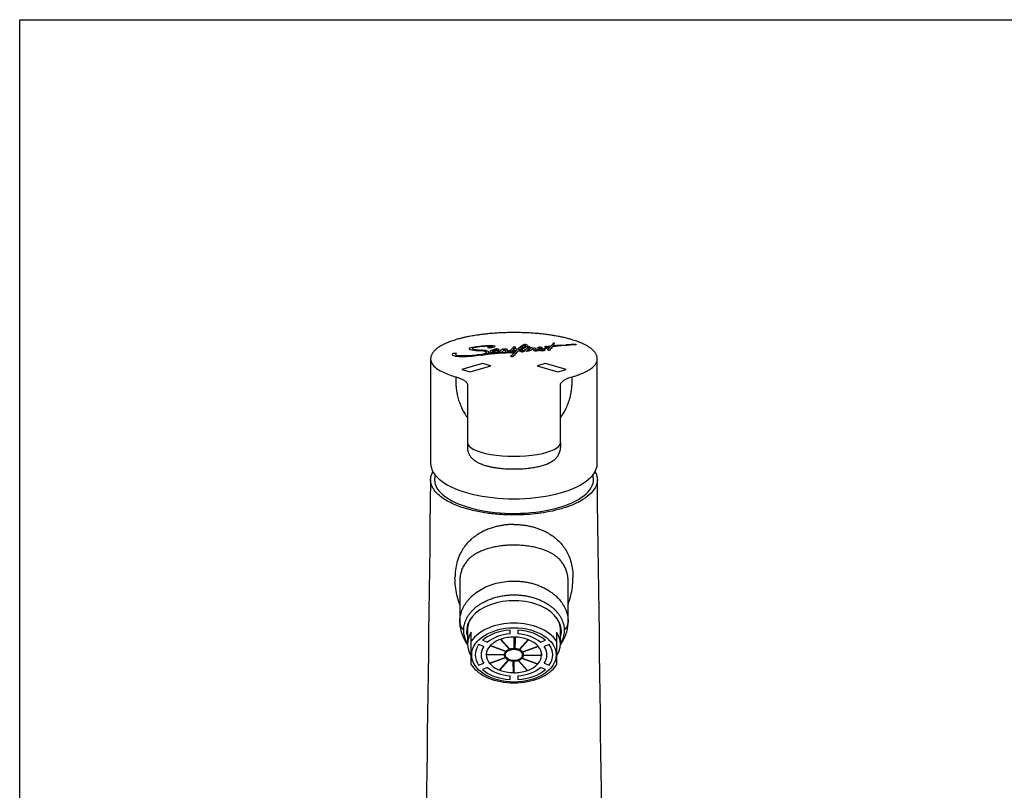
# Model space of a CAD drawing. Units: millimetres. Extents: x 10 to 287, y 10 to 410.
# Drawn here: x 10 to 137, y 311 to 410 of the extents above; entities that cross this region are included whole.
import ezdxf

# ---------------------------------------------------------------- set-up
doc = ezdxf.new("R2010")
doc.units = ezdxf.units.MM
for name, color, linetype in [('75840-CORPS-SANS', 7, 'Continuous'), ('75840-JUPE-ABS', 7, 'Continuous'), ('75913-CORPS', 7, 'Continuous'), ('Défaut', 7, 'Continuous'), ('Y0980', 7, 'Continuous'), ('zone_de_texte', 7, 'Continuous')]:
    doc.layers.add(name, color=color, linetype=linetype)

# ---------------------------------------------------------------- blocks, each defined once
blk = doc.blocks.new('SE8')
at = {"layer": '75840-CORPS-SANS', "color": 7, "linetype": 'Continuous'}
for p, q in [((66.77, 337.36), (66.77, 332.2)), ((80.77, 332.2), (80.77, 337.36)), ((66.78, 332.31), (66.78, 332.15)), ((80.77, 332.15), (80.77, 332.31))]:
    blk.add_line(p, q, dxfattribs=at)
for centre, radius, start, end in [((68.14, 332.24), 1.37, 181.8545, 231.4257), ((72.02, 332.39), 5.26, 183.2531, 216.061), ((75.51, 332.4), 5.27, 324.0583, 356.646), ((79.4, 332.24), 1.37, 308.574, 358.1454)]:
    blk.add_arc(centre, radius, start, end, dxfattribs=at)
for centre, start_param, end_param in [((73.77, 331.05), 0, 3.343968), ((73.77, 331.74), 3.229262, 3.343968), ((73.77, 331.74), 6.08081, 6.195516), ((73.77, 331.05), 6.08081, 6.283185)]:
    blk.add_ellipse(centre, major_axis=(6.12, 0), ratio=0.642788, start_param=start_param, end_param=end_param, dxfattribs=at)
for points, knots in [([(73.77, 346.05), (73.52, 346.05), (73, 346.05), (72.2, 346.09), (71.35, 346.16), (70.47, 346.26), (69.56, 346.4), (68.64, 346.59), (67.72, 346.83), (66.82, 347.11), (65.96, 347.45), (65.16, 347.85), (64.44, 348.3), (63.84, 348.81), (63.38, 349.37), (63.08, 349.96), (62.97, 350.66), (63.09, 351.23), (63.27, 351.57), (63.31, 351.65)], [0, 0, 0, 0, 0.0223591, 0.0462895, 0.0717891, 0.0988555, 0.1274902, 0.1576982, 0.1894781, 0.2228236, 0.2577341, 0.2942174, 0.3322697, 0.3718835, 0.4130679, 0.4558238, 0.5001401, 0.5593011, 0.5747954, 0.5747954, 0.5747954, 0.5747954]), ([(84.23, 351.65), (84.26, 351.6), (84.36, 351.41), (84.49, 351.06), (84.57, 350.4), (84.34, 349.57), (83.57, 348.64), (82.44, 347.85), (81.07, 347.22), (79.56, 346.74), (78.02, 346.4), (76.52, 346.18), (75.11, 346.07), (74.2, 346.05), (73.77, 346.05)], [0.4256237, 0.4256237, 0.4256237, 0.4256237, 0.4345929, 0.4671193, 0.5002726, 0.5731708, 0.6417325, 0.7059565, 0.7658364, 0.8213716, 0.8725614, 0.9193908, 0.9618732, 1, 1, 1, 1]), ([(73.77, 344.83), (73.62, 344.82), (73.31, 344.82), (72.85, 344.79), (72.39, 344.73), (71.92, 344.65), (71.45, 344.55), (70.94, 344.4), (70.38, 344.21), (69.49, 343.81), (68.47, 343.16), (67.62, 342.31), (67.08, 341.54), (66.7, 340.81), (66.39, 339.96), (66.2, 338.96), (66.17, 338.28), (66.16, 337.96)], [0, 0, 0, 0, 0.033572, 0.067996, 0.103298, 0.139501, 0.176629, 0.214703, 0.26574, 0.32131, 0.461424, 0.591486, 0.668122, 0.733234, 0.830585, 0.91975, 1, 1, 1, 1]), ([(73.77, 344.83), (73.95, 344.82), (74.3, 344.82), (74.82, 344.77), (75.35, 344.7), (75.86, 344.6), (76.7, 344.39), (77.8, 343.97), (78.82, 343.33), (79.56, 342.68), (80.07, 342.11), (80.5, 341.48), (80.87, 340.75), (81.16, 339.92), (81.35, 338.97), (81.37, 338.29), (81.38, 337.96)], [0, 0, 0, 0, 0.038994, 0.078162, 0.117775, 0.158093, 0.199367, 0.320264, 0.448889, 0.523064, 0.597408, 0.671801, 0.744584, 0.832252, 0.916887, 1, 1, 1, 1]), ([(73.77, 342.17), (73.61, 342.16), (73.28, 342.16), (72.79, 342.13), (72.24, 342.08), (71.61, 341.99), (70.73, 341.81), (69.92, 341.56), (69.21, 341.25), (68.73, 340.98), (68.3, 340.68), (67.91, 340.34), (67.58, 339.96), (67.29, 339.53), (67.06, 339.07), (66.9, 338.54), (66.79, 337.99), (66.78, 337.59), (66.77, 337.4)], [0, 0, 0, 0, 0.0415582, 0.0836605, 0.1264671, 0.1881834, 0.2532956, 0.38046, 0.4441506, 0.5077357, 0.5710917, 0.6341041, 0.6966564, 0.7586079, 0.8224916, 0.8804315, 0.9412781, 0.996131, 0.996131, 0.996131, 0.996131]), ([(80.77, 337.4), (80.77, 337.52), (80.76, 337.78), (80.72, 338.17), (80.63, 338.6), (80.48, 339.07), (80.25, 339.53), (79.97, 339.96), (79.63, 340.34), (79.25, 340.68), (78.67, 341.08), (77.82, 341.5), (76.82, 341.81), (75.93, 341.99), (75.23, 342.09), (74.51, 342.15), (74.02, 342.16), (73.77, 342.17)], [0.0038678, 0.0038678, 0.0038678, 0.0038678, 0.0389746, 0.0787721, 0.1196332, 0.1775795, 0.2414712, 0.30343, 0.3659898, 0.4290115, 0.4923771, 0.6195429, 0.7467189, 0.8118384, 0.8735643, 0.9374845, 1, 1, 1, 1]), ([(66.77, 334.5), (66.76, 334.52), (66.62, 334.93), (66.4, 335.72), (66.2, 336.86), (66.17, 337.59), (66.16, 337.96)], [0.7273126, 0.7273126, 0.7273126, 0.7273126, 0.7330926, 0.8240191, 0.9124276, 1, 1, 1, 1]), ([(80.77, 334.5), (80.81, 334.59), (80.96, 335.06), (81.18, 335.9), (81.36, 336.97), (81.37, 337.64), (81.38, 337.96)], [0.7271354, 0.7271354, 0.7271354, 0.7271354, 0.7494345, 0.8388477, 0.9225505, 1, 1, 1, 1]), ([(66.77, 332.29), (66.78, 332.41), (66.79, 332.68), (66.86, 333.1), (66.98, 333.51), (67.13, 333.9), (67.3, 334.26), (67.5, 334.59), (67.72, 334.9), (67.95, 335.17), (68.18, 335.42), (68.41, 335.64), (68.65, 335.84), (69.07, 336.17), (69.73, 336.59), (70.69, 337.01), (71.7, 337.31), (72.73, 337.49), (73.43, 337.51), (73.77, 337.52)], [0.0110436, 0.0110436, 0.0110436, 0.0110436, 0.0563646, 0.1103051, 0.1618221, 0.2109167, 0.2575897, 0.3018425, 0.3436765, 0.3830934, 0.4200954, 0.4546852, 0.486866, 0.5166419, 0.619361, 0.7188708, 0.8153482, 0.9089872, 1, 1, 1, 1]), ([(73.77, 337.52), (73.96, 337.51), (74.34, 337.51), (74.92, 337.46), (75.49, 337.37), (76.06, 337.24), (76.62, 337.08), (77.16, 336.87), (77.69, 336.63), (78.19, 336.35), (78.68, 336.02), (79.15, 335.63), (79.62, 335.16), (80.07, 334.58), (80.44, 333.89), (80.71, 333.11), (80.75, 332.56), (80.77, 332.29)], [0, 0, 0, 0, 0.0503309, 0.1014258, 0.1533229, 0.2060588, 0.2596681, 0.3141842, 0.3696384, 0.4260606, 0.4834794, 0.5454345, 0.6170212, 0.6982605, 0.7891655, 0.889744, 0.9889694, 0.9889694, 0.9889694, 0.9889694]), ([(67.29, 331.17), (67.29, 331.31), (67.3, 331.57), (67.38, 331.96), (67.51, 332.35), (67.68, 332.74), (67.9, 333.11), (68.17, 333.47), (68.49, 333.82), (68.85, 334.14), (69.26, 334.45), (69.71, 334.73), (70.21, 334.98), (70.73, 335.2), (71.3, 335.39), (71.89, 335.54), (72.5, 335.66), (73.13, 335.73), (73.56, 335.74), (73.77, 335.75)], [0, 0, 0, 0, 0.057639, 0.115506, 0.173554, 0.231739, 0.290026, 0.348391, 0.406836, 0.465404, 0.524162, 0.583083, 0.642113, 0.701242, 0.760526, 0.820031, 0.87977, 0.939749, 1, 1, 1, 1]), ([(73.77, 335.75), (73.95, 335.74), (74.32, 335.73), (74.86, 335.68), (75.38, 335.6), (75.9, 335.49), (76.39, 335.35), (76.86, 335.18), (77.31, 334.99), (77.73, 334.78), (78.13, 334.55), (78.49, 334.3), (78.82, 334.03), (79.12, 333.75), (79.39, 333.45), (79.62, 333.15), (79.81, 332.83), (79.97, 332.51), (80.1, 332.18), (80.19, 331.85), (80.24, 331.51), (80.25, 331.29), (80.26, 331.17)], [0, 0, 0, 0, 0.051233, 0.102264, 0.153118, 0.203802, 0.254318, 0.304681, 0.354938, 0.405123, 0.455236, 0.505246, 0.555118, 0.604865, 0.654533, 0.704145, 0.753701, 0.803189, 0.852589, 0.901877, 0.951023, 1, 1, 1, 1]), ([(67.77, 329.46), (67.67, 329.63), (67.49, 330), (67.32, 330.58), (67.3, 330.98), (67.29, 331.17)], [0.7439086, 0.7439086, 0.7439086, 0.7439086, 0.8232333, 0.9138549, 1, 1, 1, 1]), ([(80.26, 331.17), (80.25, 331.06), (80.25, 330.82), (80.18, 330.46), (80.08, 330.1), (79.94, 329.76), (79.83, 329.55), (79.78, 329.46)], [0, 0, 0, 0, 0.0511615, 0.1039589, 0.1583629, 0.2143372, 0.2562105, 0.2562105, 0.2562105, 0.2562105])]:
    blk.add_open_spline(points, degree=3, knots=knots, dxfattribs=at)
for points in [[(63.01, 350.59), (62.61, 319.22), (62.28, 294.01), (62.03, 274.94)], [(63.01, 350.61), (63.01, 350.61), (63.01, 350.6), (63.01, 350.59)], [(84.53, 350.59), (84.53, 350.6), (84.53, 350.61), (84.53, 350.61)], [(85.51, 274.94), (85.26, 294.01), (84.94, 319.22), (84.53, 350.59)], [(66.77, 337.4), (66.77, 337.38), (66.77, 337.37), (66.77, 337.36)], [(80.77, 337.36), (80.77, 337.37), (80.77, 337.38), (80.77, 337.4)], [(66.77, 332.2), (66.77, 332.23), (66.77, 332.26), (66.77, 332.29)], [(66.78, 332.09), (66.78, 332.13), (66.77, 332.16), (66.77, 332.2)], [(80.77, 332.29), (80.77, 332.26), (80.77, 332.23), (80.77, 332.2)]]:
    blk.add_open_spline(points, degree=3, dxfattribs=at)
for points, weights in [([(66.77, 337.36), (66.77, 337.37), (66.77, 337.38), (66.77, 337.39)], [1.17126793627, 1.16514689635, 1.15918992887, 1.15339703383]), ([(80.77, 337.36), (80.77, 337.37), (80.77, 337.38), (80.77, 337.39)], [1.17187724414, 1.16574024561, 1.15976759148, 1.15395928175])]:
    blk.add_rational_spline(points, weights, degree=3, dxfattribs=at)
at = {"layer": '75840-JUPE-ABS', "color": 7, "linetype": 'Continuous'}
for centre, radius, start, end in [((73.54, 349.91), 10.04, 172.4149, 175.2559), ((74, 349.91), 10.05, 4.7768, 7.6202)]:
    blk.add_arc(centre, radius, start, end, dxfattribs=at)
for start_param, end_param in [(0, 3.176841), (6.247906, 6.283185)]:
    blk.add_ellipse((73.77, 350.59), major_axis=(-10.25, 0), ratio=0.422618, start_param=start_param, end_param=end_param, dxfattribs=at)
at = {"layer": '75913-CORPS', "color": 7, "linetype": 'Continuous'}
for p, q in [((73.77, 369.61), (73.77, 369.59)), ((69.98, 367.19), (70.08, 367.16)), ((70.21, 367.25), (70.11, 367.27)), ((70.46, 367.67), (70.59, 367.64)), ((71.76, 367.45), (71.78, 367.43)), ((71.84, 367.35), (71.81, 367.32)), ((71.85, 367.36), (71.84, 367.35)), ((72.59, 367.35), (72.53, 367.33)), ((72.63, 367.34), (72.63, 367.35)), ((73.19, 367.24), (73.2, 367.23)), ((73.2, 367.21), (73.19, 367.2)), ((73.28, 367.18), (73.29, 367.16)), ((73.59, 367.2), (73.59, 367.24)), ((73.7, 367.24), (73.7, 367.24)), ((73.73, 367.38), (73.79, 367.43)), ((73.79, 367.43), (73.81, 367.45)), ((73.84, 367.72), (73.89, 367.72)), ((73.93, 367.3), (74.11, 367.31)), ((74.02, 367.5), (74.35, 367.54)), ((74.18, 367.42), (74.02, 367.5)), ((74.43, 367.42), (74.36, 367.33)), ((74.52, 367.43), (74.43, 367.42)), ((74.86, 367.34), (74.89, 367.34)), ((75.12, 367.93), (75.19, 367.96)), ((75.71, 367.79), (75.76, 367.79)), ((76.33, 367.28), (76.31, 367.31)), ((76.73, 367.25), (76.61, 367.24)), ((77.16, 367.47), (77.2, 367.46)), ((77.2, 367.45), (77.16, 367.43)), ((78.12, 367.41), (78.16, 367.47)), ((79.75, 367.96), (80.5, 368.01)), ((81.78, 368.07), (81.78, 368.03)), ((63.02, 366.19), (63.02, 352.68)), ((65.78, 366.79), (65.78, 366.78)), ((66.25, 366.91), (66.24, 366.91)), ((66.27, 366.83), (66.35, 366.9)), ((66.9, 366.51), (66.97, 366.51)), ((69.7, 366.67), (69.92, 366.71)), ((70.63, 366.87), (70.11, 366.83)), ((70.24, 367.06), (70.23, 367.04)), ((70.52, 367), (70.54, 367.03)), ((70.95, 367.12), (70.95, 367.13)), ((70.95, 367.11), (70.95, 367.12)), ((70.99, 367.11), (70.97, 367.11)), ((73.33, 366.56), (73.33, 366.57)), ((73.72, 367.01), (73.75, 367.06)), ((84.52, 352.68), (84.52, 366.19)), ((69.71, 365.62), (67.05, 364.84)), ((67.05, 364.84), (68.11, 364.52)), ((68.11, 364.52), (70.77, 365.31)), ((70.77, 365.31), (69.71, 365.62)), ((77.84, 365.62), (76.78, 365.31)), ((76.78, 365.31), (79.43, 364.52)), ((80.49, 364.84), (77.84, 365.62)), ((79.43, 364.52), (80.49, 364.84)), ((66.26, 363.88), (66.26, 363.35)), ((81.28, 363.35), (81.28, 363.88)), ((67.77, 362.86), (67.77, 355.39)), ((79.77, 355.39), (79.77, 362.86)), ((67.77, 355.39), (67.77, 354.75)), ((79.77, 355.39), (79.77, 354.75))]:
    blk.add_line(p, q, dxfattribs=at)
blk.add_arc((77.34, 368.07), 0.733, 267.6789, 272.3211, dxfattribs=at)
for centre, major_axis, ratio, start_param, end_param in [((68.37, 367.52), (0.365, 0), 0.295245, 2.602331, 3.328134), ((68.76, 367.57), (-0.785, 0), 0.295245, 0.29364, 0.97827), ((69.17, 367.31), (-1.42, 0), 0.295245, -1.004128, -0.666067), ((70.27, 368.38), (-3.94, 0), 0.295245, 1.053293, 1.340404), ((68.65, 367.53), (0.27, 0), 0.295245, 2.456584, 3.714079), ((71.39, 366.25), (-5.66, 0), 0.295245, -1.383694, -1.015765), ((69.19, 367.69), (-1.02, 0), 0.295245, 0.720647, 1.164146), ((70.06, 367.11), (-2.28, 0), 0.295245, -1.264277, -0.778524), ((71.44, 369.45), (-7.39, 0), 0.295245, 1.202949, 1.309544), ((68.83, 366.51), (2.57, 0), 0.295245, 1.108456, 1.358293), ((71.02, 366.55), (-4.39, 0), 0.295245, 4.778134, 5.096695), ((67.72, 365.77), (5.61, 0), 0.295245, 1.130143, 1.241034), ((69.73, 367.06), (0.502, 0), 0.295245, 0.007766, 0.806055), ((69.76, 367.06), (-0.793, 0), 0.295245, 3.028849, 4.109962), ((70.72, 367.36), (1.85, 0), 0.295245, 1.36354, 1.778053), ((69.32, 368.54), (3.03, 0), 0.295245, -1.214848, -0.981947), ((70.58, 367.72), (-0.209, 0), 0.295245, 0.291192, 0.947698), ((69.62, 368.33), (2.53, 0), 0.295245, -1.178206, -0.876519), ((71.91, 367.08), (-1.25, 0), 0.295245, 5.92454, 6.281903), ((70.75, 367.65), (-0.665, 0), 0.295245, 4.331065, 4.739178), ((73.12, 366.88), (-2.62, 0), 0.295245, -0.81379, -0.433168), ((71.72, 367.09), (-0.777, 0), 0.295245, -0.363799, -0.137127), ((70.29, 367.4), (1.2, 0), 0.295245, -0.951078, -0.865375), ((70.98, 367.81), (-0.0615, 0), 0.295245, 2.055592, 4.40244), ((72.38, 367.01), (-1.49, 0), 0.295245, 5.271072, 5.898083), ((70.32, 367.37), (1.11, 0), 0.295245, -0.832213, -0.555701), ((71.06, 367.8), (0.293, 0), 0.295245, 0.384715, 1.434931), ((71.06, 367.82), (-0.28, 0), 0.295245, 2.265074, 3.326127), ((64.61, 368.46), (7.9, 0), 0.295245, -0.570126, -0.498529), ((72.83, 367), (-2.15, 0), 0.295245, -0.866599, -0.788805), ((71.61, 367.39), (-0.329, 0), 0.295245, 4.82323, 5.245049), ((71.1, 367.4), (0.488, 0), 0.295245, 5.864762, 6.165461), ((71.54, 367.41), (0.261, 0), 0.295245, 0.538458, 1.431917), ((71.89, 367.14), (-0.318, 0), 0.295245, 5.720418, 6.13468), ((71.62, 367.15), (0.0447, 0), 0.295245, 3.135233, 4.323957), ((71.39, 367.28), (0.512, 0), 0.295245, -1.150212, -0.91567), ((78.03, 366.44), (-6.89, 0), 0.295245, -0.443609, -0.374963), ((71.76, 367.13), (-0.0943, 0), 0.295245, 4.453089, 5.285849), ((71.61, 367.43), (0.171, 0), 0.295245, 5.60716, 6.282226), ((71.79, 367.4), (-0.055, 0), 0.295245, 0.018616, 1.011202), ((71.73, 367.13), (0.122, 0), 0.295245, 0.104275, 1.171487), ((71.65, 367.13), (0.209, 0), 0.295245, 5.49015, 6.260584), ((71.78, 367.36), (-0.0693, 0), 0.295245, 2.993088, 3.971473), ((73.62, 367.1), (-1.68, 0), 0.295245, 6.033319, 6.226914), ((72.19, 367.12), (0.251, 0), 0.295245, 3.014498, 3.598985), ((91.59, 365.6), (-20.36, 0), 0.295245, -0.295979, -0.274181), ((73.89, 367.21), (-1.84, 0), 0.295245, -0.51792, -0.262046), ((71.92, 367.16), (0.364, 0), 0.295245, 5.424678, 6.113318), ((73.82, 367.08), (-1.55, 0), 0.295245, 5.695771, 6.129458), ((72.31, 367.44), (-0.132, 0), 0.295245, 3.95613, 4.777816), ((72.86, 367.57), (-0.571, 0), 0.295245, 0.627231, 0.885882), ((72.52, 367.45), (-0.0486, 0), 0.295245, 1.087863, 2.498049), ((72.71, 367.4), (-0.222, 0), 0.295245, 4.086759, 5.477583), ((72.6, 367.35), (-0.0243, 0), 0.295245, 3.133049, 5.183987), ((77.01, 367.24), (4.39, 0), 0.295245, 3.063625, 3.166986), ((73.57, 367.19), (0.954, 0), 0.295245, 3.111288, 3.358086), ((72.87, 367.16), (-0.246, 0), 0.295245, 0.409448, 1.294973), ((72.67, 367.39), (-0.273, 0), 0.295245, 2.988996, 4.016753), ((73.51, 367.23), (0.636, 0), 0.295245, 3.003619, 3.351142), ((59.96, 367.83), (13.07, 0), 0.295245, -0.149082, -0.117131), ((72.28, 367.4), (0.947, 0), 0.295245, -0.869867, -0.586076), ((72.16, 367.34), (1.13, 0), 0.295245, -0.779216, -0.446557), ((73.12, 367.22), (-0.116, 0), 0.295245, 4.804288, 5.178573), ((73.11, 367.22), (0.0977, 0), 0.295245, 0.654367, 1.570796), ((73.12, 367.22), (-0.0926, 0), 0.295245, 2.781923, 3.604524), ((82.71, 366.96), (-9.46, 0), 0.295245, -0.120092, -0.079532), ((73.68, 367.25), (-0.487, 0), 0.295245, 0.651792, 1.091108), ((78.86, 366.87), (-5.73, 0), 0.295245, -0.393018, -0.253634), ((55.05, 368.65), (19.59, 0), 0.295245, -0.367818, -0.252836), ((73.5, 367.14), (-0.0715, 0), 0.295245, 0.959237, 2.93098), ((73.47, 367.39), (0.443, 0), 0.295245, 0.830301, 1.346772), ((72.66, 367.19), (-0.931, 0), 0.295245, 2.93098, 3.17302), ((75.09, 367.18), (-1.51, 0), 0.295245, 5.838798, 6.165443), ((73.82, 367.68), (-0.179, 0), 0.295245, 5.263779, 6.126875), ((74.04, 367.68), (0.399, 0), 0.295245, 3.124332, 3.739976), ((73.88, 367.23), (-0.187, 0), 0.295245, 5.401883, 6.114787), ((73.91, 367.24), (-0.213, 0), 0.295245, 0.08381, 0.771796), ((73.81, 367.64), (0.133, 0), 0.295245, 3.801283, 5.660676), ((73.79, 367.69), (-0.134, 0), 0.295245, 4.302762, 5.195857), ((74.03, 367.17), (-0.45, 0), 0.295245, -1.338503, -0.930638), ((50.79, 368.68), (24.01, 0), 0.295245, -0.294453, -0.207228), ((73.82, 367.23), (0.118, 0), 0.295245, 4.118884, 4.779344), ((73.67, 367.46), (-0.143, 0), 0.295245, 2.948239, 3.930744), ((73.75, 367.54), (1.19, 0), 0.295245, 4.779344, 4.938683), ((73.78, 367.67), (0.196, 0), 0.295245, 0.028279, 1.028267), ((73.68, 367.67), (0.298, 0), 0.295245, 5.652823, 6.27872), ((72.49, 367.45), (1.7, 0), 0.295245, 5.993586, 6.208948), ((73.67, 367.81), (2.09, 0), 0.295245, -1.274366, -0.984769), ((86.98, 366.3), (-13.31, 0), 0.295245, -0.427527, -0.320965), ((74.71, 366.95), (-1.32, 0), 0.295245, 4.598274, 4.977674), ((72.83, 368.07), (2.73, 0), 0.295245, 5.37904, 5.950713), ((80.46, 367.06), (-6.11, 0), 0.295245, -0.505728, -0.297398), ((73.73, 367.96), (1.54, 0), 0.295245, 5.331796, 6.19813), ((72.89, 367.79), (2.67, 0), 0.295245, 5.42026, 6.022113), ((74.92, 367.21), (-0.303, 0), 0.295245, 0.128071, 1.108749), ((74.83, 367.15), (0.101, 0), 0.295245, 4.250341, 5.552738), ((74.74, 367.34), (0.172, 0), 0.295245, 5.231374, 5.986282), ((76.09, 367.77), (-1.35, 0), 0.295245, -0.749696, -0.427527), ((74.87, 367.33), (-0.036, 0), 0.295245, 2.816231, 4.241501), ((71.48, 368.04), (4.59, 0), 0.295245, -0.730447, -0.602193), ((75.23, 368), (-0.168, 0), 0.295245, 4.655265, 5.519398), ((75.23, 367.95), (-0.0444, 0), 0.295245, 2.884359, 5.561743), ((75.17, 367.95), (0.357, 0), 0.295245, 0.939341, 1.39589), ((73.45, 367.97), (1.82, 0), 0.295245, -0.085056, -0.03616), ((76.56, 367.64), (-1.81, 0), 0.295245, 0.772057, 0.909484), ((75.18, 367.96), (-0.326, 0), 0.295245, 3.048306, 4.029733), ((74.14, 367.95), (-1.36, 0), 0.295245, 2.777702, 3.147724), ((75.54, 367.26), (0.149, 0), 0.295245, 4.051076, 5.504962), ((75.41, 367.48), (0.375, 0), 0.295245, 0.875202, 1.42865), ((75.69, 367.75), (-0.179, 0), 0.295245, 5.263779, 6.126875), ((75.91, 367.75), (0.399, 0), 0.295245, 3.124332, 3.739976), ((83.14, 366.92), (-7.75, 0), 0.295245, -0.274226, -0.187208), ((76, 367.33), (0.482, 0), 0.295245, 3.057155, 3.342271), ((75.32, 367.41), (0.421, 0), 0.295245, 5.241778, 5.843499), ((75.69, 367.71), (0.133, 0), 0.295245, 3.801283, 5.660676), ((75.66, 367.76), (-0.134, 0), 0.295245, 4.302762, 5.195857), ((75.59, 367.55), (-0.0887, 0), 0.295245, 2.867367, 4.016795), ((74.31, 367.62), (1.89, 0), 0.295245, -0.778224, -0.292337), ((73.93, 367.64), (2, 0), 0.295245, -0.489822, -0.318706), ((75.66, 367.74), (0.196, 0), 0.295245, 0.028279, 1.028267), ((75.55, 367.74), (0.298, 0), 0.295245, 5.652823, 6.27872), ((76.57, 367.5), (0.768, 0), 0.295245, 2.517707, 3.1528), ((75.94, 367.5), (-0.135, 0), 0.295245, 0.011208, 0.55864), ((75.75, 367.46), (-0.0895, 0), 0.295245, 2.759654, 3.700232), ((76, 367.57), (-0.207, 0), 0.295245, 3.997603, 4.936611), ((76.17, 367.45), (-0.0573, 0), 0.295245, 4.870414, 5.990848), ((76.06, 367.59), (-0.109, 0), 0.295245, 2.802676, 3.997603), ((76.3, 367.57), (0.144, 0), 0.295245, 2.802676, 3.738838), ((76.25, 367.29), (0.602, 0), 0.295245, 1.401727, 1.728822), ((76.65, 367.27), (-1.05, 0), 0.295245, -1.277662, -1.108212), ((77.46, 367.33), (1.14, 0), 0.295245, 2.778757, 3.194299), ((76.57, 367.32), (0.259, 0), 0.295245, 3.589863, 4.884817), ((76.41, 367.5), (-0.242, 0), 0.295245, 3.069522, 5.005523), ((76.35, 367.46), (-0.0408, 0), 0.295245, 2.778757, 4.543319), ((76.74, 367.35), (0.186, 0), 0.295245, 2.913837, 3.568036), ((74.92, 367.53), (1.74, 0), 0.295245, 5.944983, 6.211115), ((76.52, 367.41), (0.298, 0), 0.295245, 4.886931, 5.499509), ((76.84, 367.3), (-0.176, 0), 0.295245, 4.591905, 5.335747), ((76.59, 367.34), (0.342, 0), 0.295245, 5.144531, 5.886648), ((77.12, 367.61), (0.313, 0), 0.295245, 2.756205, 3.805438), ((77.15, 367.6), (-0.352, 0), 0.295245, 5.031407, 5.897798), ((76.84, 367.34), (0.0683, 0), 0.295245, 0.081226, 1.384887), ((78.1, 367.86), (-1.62, 0), 0.295245, 0.712978, 0.957095), ((76.5, 367.33), (-0.418, 0), 0.295245, 2.952408, 3.222819), ((77.18, 367.35), (0.213, 0), 0.295245, 2.907853, 4.282625), ((77.48, 367.29), (-0.568, 0), 0.295245, -0.970282, -0.428787), ((77.08, 367.62), (0.0542, 0), 0.295245, 1.782822, 3.486723), ((77.38, 367.66), (-0.387, 0), 0.295245, 0.442857, 1.010287), ((77.1, 367.61), (0.319, 0), 0.295245, 1.013604, 1.743389), ((77.09, 367.61), (-0.105, 0), 0.295245, 4.104381, 4.842962), ((77.35, 367.48), (-0.672, 0), 0.295245, 1.170873, 1.811441), ((76.82, 367.52), (0.489, 0), 0.295245, 0.459228, 0.839731), ((76.52, 367.26), (1.23, 0), 0.295245, 0.780885, 1.010287), ((77.18, 367.45), (-0.0338, 0), 0.295245, 2.462073, 3.978705), ((77.06, 367.61), (0.343, 0), 0.295245, 0.161144, 0.919696), ((77.31, 367.59), (-0.0569, 0), 0.295245, 0.459228, 2.184031), ((77.42, 367.35), (-0.141, 0), 0.295245, 5.325515, 6.200819), ((77.32, 367.35), (0.0397, 0), 0.295245, 3.117055, 4.61428), ((77.26, 367.61), (-0.137, 0), 0.295245, 2.184031, 3.396175), ((77.16, 367.48), (0.362, 0), 0.295245, -1.077993, -0.783649), ((77.27, 367.45), (0.396, 0), 0.295245, -1.320283, -1.083847), ((77.44, 367.53), (0.0538, 0), 0.295245, 3.922478, 5.436255), ((77.4, 367.37), (0.117, 0), 0.295245, 0.066655, 1.351837), ((77.43, 367.37), (0.08, 0), 0.295245, 5.04194, 6.183342), ((66.92, 371.04), (15.93, 0), 0.295245, -0.84693, -0.794042), ((77.45, 367.38), (0.34, 0), 0.295245, 4.894956, 5.989846), ((77.68, 367.46), (0.0398, 0), 0.295245, 2.356805, 3.981236), ((82.63, 366), (-7.04, 0), 0.295245, -0.857318, -0.784787), ((77.4, 367.37), (-0.377, 0), 0.295245, 2.948818, 3.981236), ((77.84, 367.75), (0.109, 0), 0.295245, 2.126665, 3.237668), ((77.96, 367.76), (-0.227, 0), 0.295245, 0.096075, 0.725837), ((78.15, 367.61), (-0.694, 0), 0.295245, -1.284645, -1.014927), ((77.88, 367.74), (0.12, 0), 0.295245, 3.86743, 4.760943), ((77.86, 367.86), (0.543, 0), 0.295245, 4.760943, 5.045335), ((76.24, 369.68), (6.58, 0), 0.295245, -1.307021, -1.227239), ((79.61, 366.64), (-3.94, 0), 0.295245, -1.272748, -1.158605), ((70.93, 369.65), (9.99, 0), 0.295245, -0.781552, -0.744268), ((78.16, 367.63), (-0.182, 0), 0.295245, 4.747295, 5.106217), ((78.31, 367.4), (0.198, 0), 0.295245, 2.928644, 4.078393), ((78.15, 367.62), (0.235, 0), 0.295245, 0.937133, 1.561643), ((-92.86, 383.1), (179.02, 0), 0.295246, -0.30001, -0.294456), ((78.46, 367.46), (-0.453, 0), 0.295245, 0.936801, 1.331544), ((78.24, 367.67), (-0.0528, 0), 0.295245, 2.411824, 3.750032), ((199.56, 358.57), (-124.78, 0), 0.295245, -0.252925, -0.240044), ((78.39, 367.91), (0.2, 0), 0.295245, 5.055946, 5.994108), ((70.64, 368.59), (8.28, 0), 0.295245, -0.289078, -0.140226), ((85.49, 362.11), (-20.38, 0), 0.295245, -1.387951, -1.23354), ((85.1, 367.52), (-6.41, 0), 0.295245, -0.269465, -0.18763), ((87.51, 359.17), (-30.76, 0), 0.295245, -1.315745, -1.283532), ((78.85, 368.19), (-0.17, 0), 0.295245, 4.08879, 4.759232), ((70.44, 368.57), (8.67, 0), 0.295245, -0.213471, -0.149879), ((78.89, 368.2), (-0.135, 0), 0.295245, 2.870437, 4.25077), ((82.34, 365.77), (-7.79, 0), 0.295245, -1.499214, -1.333368), ((66.16, 366.79), (0.379, 0), 0.295245, 2.211184, 3.160208), ((66.7, 366.79), (-0.919, 0), 0.295245, 0.026051, 0.658823), ((66.37, 366.63), (-0.955, 0), 0.295245, 4.849372, 5.188136), ((66.83, 366.86), (-1.17, 0), 0.295245, 0.743115, 1.630142), ((66.78, 366.78), (0.546, 0), 0.295245, 2.806944, 3.512394), ((66.25, 366.85), (0.193, 0), 0.295245, 1.007804, 1.570796), ((66.85, 366.84), (-0.712, 0), 0.295245, 0.616515, 1.496188), ((67.17, 367.91), (4.34, 0), 0.295245, 4.627837, 4.946478), ((66.69, 368.26), (5.93, 0), 0.295245, 4.759558, 5.213534), ((67.18, 367.95), (4.48, 0), 0.295245, 4.935489, 5.386536), ((69.77, 366.74), (-0.232, 0), 0.295245, 0.177315, 1.277069), ((76.46, 361.74), (-18.05, 0), 0.295245, -1.418461, -1.19997), ((69.44, 367.1), (0.816, 0), 0.295245, 5.44068, 6.054561), ((69.5, 367.08), (1.06, 0), 0.295245, 5.32382, 6.01611), ((75.84, 361.74), (-18.14, 0), 0.295245, -1.455631, -1.279941), ((70.98, 367.09), (-0.322, 0), 0.295245, 0.066004, 0.791764), ((70.83, 367.05), (0.135, 0), 0.295245, 4.100278, 4.842601), ((70.57, 367.32), (1.07, 0), 0.295245, 4.981965, 5.567354), ((70.97, 367.11), (0.0159, 0), 0.295245, 3.141593, 5.03414), ((71.46, 367.1), (0.0927, 0), 0.295245, 2.775337, 3.61334), ((71.85, 367.18), (-0.558, 0), 0.295245, 0.574997, 0.880118), ((71.54, 367.07), (0.0906, 0), 0.295245, 4.128812, 4.973601), ((71.48, 367.12), (0.262, 0), 0.295245, -1.248284, -0.92256), ((70.69, 367.49), (1.75, 0), 0.295245, -0.997544, -0.891453), ((72.08, 367.13), (0.184, 0), 0.295245, 4.040698, 5.160914), ((72.85, 367.14), (0.168, 0), 0.295245, 4.41246, 5.529014), ((73.45, 366.56), (-0.128, 0), 0.295245, 0.058016, 1.044703), ((73.52, 366.6), (-0.275, 0), 0.295245, 1.082304, 1.512554), ((73.49, 366.58), (0.192, 0), 0.295245, 4.751318, 5.719667), ((73.02, 366.67), (0.762, 0), 0.295245, -0.58731, -0.234012), ((73.77, 355.39), (-6, 0), 0.292372, 0, 3.141593), ((69.27, 354.75), (1.5, 0), 0.961262, 3.141593, 3.226981), ((78.27, 354.75), (-1.5, 0), 0.961262, 3.056746, 3.141593), ((73.77, 352.68), (-10.75, 0), 0.422618, 0, 3.141593)]:
    blk.add_ellipse(centre, major_axis=major_axis, ratio=ratio, start_param=start_param, end_param=end_param, dxfattribs=at)
for points, knots in [([(73.77, 369.61), (73.46, 369.6), (72.96, 369.6), (72.16, 369.57), (71.44, 369.53), (70.77, 369.48), (70.18, 369.42), (69.64, 369.36), (69.16, 369.29), (68.75, 369.23), (68.38, 369.17), (68.07, 369.11), (67.8, 369.06), (67.58, 369.01), (67.38, 368.97), (67.21, 368.93), (67.04, 368.89), (66.84, 368.84), (66.59, 368.77), (66.3, 368.69), (65.99, 368.59), (65.66, 368.48), (65.33, 368.36), (65.02, 368.23), (64.76, 368.11), (64.53, 367.99), (64.29, 367.86), (64.04, 367.71), (63.82, 367.55), (63.64, 367.39), (63.51, 367.26), (63.4, 367.14), (63.31, 367.02), (63.23, 366.9), (63.16, 366.77), (63.09, 366.62), (63.05, 366.45), (63.02, 366.3), (63.02, 366.21), (63.03, 366.18)], [0, 0, 0, 0, 0.05038, 0.097578, 0.141595, 0.182429, 0.22008, 0.254547, 0.285829, 0.313925, 0.338834, 0.361026, 0.379694, 0.396388, 0.411107, 0.423852, 0.435709, 0.450022, 0.470343, 0.494406, 0.522193, 0.550504, 0.584603, 0.615688, 0.643755, 0.668943, 0.696512, 0.729145, 0.766869, 0.794821, 0.82005, 0.84237, 0.862364, 0.883421, 0.906082, 0.930396, 0.957293, 0.987134, 1, 1, 1, 1]), ([(84.52, 366.18), (84.52, 366.21), (84.52, 366.3), (84.5, 366.45), (84.45, 366.62), (84.39, 366.77), (84.32, 366.9), (84.24, 367.02), (84.14, 367.14), (84.04, 367.26), (83.9, 367.39), (83.74, 367.53), (83.55, 367.67), (83.35, 367.8), (83.16, 367.91), (82.98, 368.01), (82.78, 368.11), (82.54, 368.22), (82.22, 368.35), (81.89, 368.48), (81.55, 368.59), (81.23, 368.69), (80.94, 368.78), (80.68, 368.84), (80.46, 368.9), (80.26, 368.95), (80.04, 369), (79.78, 369.05), (79.46, 369.11), (79.07, 369.18), (78.59, 369.26), (78.02, 369.34), (77.41, 369.42), (76.77, 369.48), (76.11, 369.53), (75.39, 369.57), (74.59, 369.6), (74.08, 369.6), (73.77, 369.61)], [0, 0, 0, 0, 0.012603, 0.042452, 0.069363, 0.093693, 0.116363, 0.137421, 0.157412, 0.179742, 0.204998, 0.232992, 0.26304, 0.289936, 0.313693, 0.334325, 0.354015, 0.382603, 0.414381, 0.449347, 0.478195, 0.506397, 0.530727, 0.551179, 0.567756, 0.581694, 0.59801, 0.617068, 0.63887, 0.666998, 0.699638, 0.737257, 0.779852, 0.817513, 0.858358, 0.902387, 0.949602, 1, 1, 1, 1]), ([(63.02, 366.18), (63.02, 366.12), (63.05, 365.86), (63.26, 365.43), (63.85, 364.91), (64.6, 364.49), (65.4, 364.15), (65.99, 363.97), (66.26, 363.88)], [0.6635629, 0.6635629, 0.6635629, 0.6635629, 0.6849798, 0.7648821, 0.8363363, 0.8993383, 0.9538992, 1, 1, 1, 1]), ([(81.28, 363.88), (81.44, 363.93), (81.79, 364.04), (82.29, 364.22), (82.79, 364.43), (83.27, 364.67), (83.71, 364.95), (84.08, 365.25), (84.36, 365.59), (84.5, 365.91), (84.52, 366.1), (84.52, 366.18)], [0, 0, 0, 0, 0.027662, 0.0584157, 0.0922533, 0.1291805, 0.1691963, 0.2122991, 0.258488, 0.3077613, 0.3364636, 0.3364636, 0.3364636, 0.3364636]), ([(66.26, 363.88), (66.35, 363.86), (66.52, 363.81), (66.75, 363.73), (66.95, 363.64), (67.13, 363.56), (67.29, 363.47), (67.42, 363.39), (67.54, 363.29), (67.63, 363.2), (67.71, 363.09), (67.76, 362.98), (67.77, 362.9), (67.77, 362.86)], [0, 0, 0, 0, 0.094591, 0.183894, 0.271109, 0.356754, 0.441481, 0.526012, 0.611317, 0.698148, 0.789438, 0.888932, 1, 1, 1, 1]), ([(66.26, 363.35), (66.26, 363.25), (66.27, 363.06), (66.29, 362.67), (66.34, 362.18), (66.45, 361.55), (66.62, 360.89), (66.86, 360.23), (67.13, 359.61), (67.41, 359.12), (67.63, 358.79), (67.74, 358.65), (67.77, 358.61)], [0, 0, 0, 0, 0.0363773, 0.0723449, 0.1424483, 0.2164522, 0.2982491, 0.3815739, 0.4569645, 0.5291868, 0.5757581, 0.5920404, 0.5920404, 0.5920404, 0.5920404]), ([(79.77, 362.86), (79.77, 362.89), (79.78, 362.97), (79.82, 363.07), (79.89, 363.17), (79.97, 363.26), (80.08, 363.35), (80.21, 363.44), (80.36, 363.53), (80.53, 363.62), (80.74, 363.7), (80.98, 363.79), (81.17, 363.85), (81.28, 363.88)], [0, 0, 0, 0, 0.096143, 0.186536, 0.274096, 0.359653, 0.444229, 0.528744, 0.614046, 0.7005, 0.791087, 0.889724, 1, 1, 1, 1]), ([(79.77, 358.61), (79.78, 358.62), (79.9, 358.77), (80.12, 359.1), (80.42, 359.64), (80.7, 360.26), (80.92, 360.91), (81.09, 361.53), (81.2, 362.13), (81.25, 362.63), (81.28, 363.03), (81.28, 363.24), (81.28, 363.35)], [0.4076558, 0.4076558, 0.4076558, 0.4076558, 0.4131484, 0.4724053, 0.5434749, 0.6243112, 0.7054857, 0.7799748, 0.8504298, 0.9218895, 0.9606919, 1, 1, 1, 1]), ([(67.78, 354.62), (67.79, 354.53), (67.8, 354.39), (67.86, 354.17), (67.93, 353.99), (68.01, 353.82), (68.1, 353.69), (68.18, 353.57), (68.26, 353.48), (68.35, 353.38), (68.44, 353.29), (68.53, 353.21), (68.62, 353.14), (68.74, 353.05), (68.88, 352.96), (69.06, 352.85), (69.28, 352.74), (69.52, 352.64), (69.78, 352.54), (70.04, 352.46), (70.26, 352.4), (70.43, 352.35), (70.58, 352.32), (70.74, 352.28), (70.93, 352.24), (71.15, 352.2), (71.46, 352.15), (71.89, 352.09), (72.44, 352.04), (73.02, 352), (73.57, 351.99), (74.07, 351.99), (74.52, 352), (74.95, 352.03), (75.35, 352.06), (75.71, 352.1), (76.05, 352.15), (76.37, 352.2), (76.65, 352.25), (76.91, 352.3), (77.17, 352.37), (77.45, 352.44), (77.73, 352.53), (78, 352.63), (78.28, 352.75), (78.57, 352.9), (78.82, 353.06), (79.03, 353.22), (79.2, 353.38), (79.32, 353.52), (79.42, 353.65), (79.5, 353.77), (79.58, 353.93), (79.67, 354.13), (79.74, 354.37), (79.76, 354.53), (79.77, 354.63)], [0, 0, 0, 0, 0.019724, 0.036978, 0.051668, 0.063749, 0.076958, 0.08637, 0.096001, 0.10595, 0.116205, 0.126239, 0.135796, 0.144893, 0.160642, 0.178166, 0.19761, 0.218576, 0.241013, 0.263401, 0.278863, 0.290687, 0.300415, 0.311737, 0.324819, 0.339655, 0.356238, 0.387824, 0.420991, 0.455755, 0.492147, 0.517338, 0.543279, 0.569442, 0.593826, 0.616241, 0.636686, 0.658619, 0.677713, 0.694572, 0.713233, 0.734481, 0.756792, 0.778822, 0.802043, 0.828419, 0.855466, 0.875704, 0.894068, 0.911326, 0.919699, 0.930133, 0.943411, 0.959527, 0.978428, 1, 1, 1, 1])]:
    blk.add_open_spline(points, degree=3, knots=knots, dxfattribs=at)
for points, degree in [([(71.76, 367.39), (71.8, 367.38), (71.83, 367.38)], 2), ([(63.02, 366.19), (63.02, 366.18), (63.02, 366.18), (63.02, 366.18)], 3)]:
    blk.add_open_spline(points, degree=degree, dxfattribs=at)
at = {"layer": 'Y0980', "color": 7, "linetype": 'Continuous'}
for p, q in [((67.77, 331.24), (67.77, 329.37)), ((68.27, 329.77), (68.27, 330.91)), ((73.27, 330.7), (73.27, 331.19)), ((74.27, 331.19), (74.27, 330.7)), ((79.27, 330.91), (79.27, 329.77)), ((79.77, 329.37), (79.77, 331.24)), ((68.27, 326.69), (68.27, 329.77)), ((69.87, 329.07), (69.21, 329.31)), ((69.71, 329.87), (70.37, 329.62)), ((72.71, 328.41), (70.69, 329.16)), ((70.73, 329.19), (72.74, 328.45)), ((73.18, 328.7), (72.02, 329.99)), ((72.07, 330.01), (73.24, 328.72)), ((73.81, 328.79), (73.81, 330.29)), ((74.43, 328.67), (75.59, 329.97)), ((75.65, 329.95), (74.48, 328.65)), ((74.87, 328.37), (76.89, 329.12)), ((76.92, 329.08), (74.9, 328.33)), ((77.18, 329.62), (77.83, 329.87)), ((78.33, 329.31), (77.68, 329.07)), ((79.27, 329.77), (79.27, 326.69)), ((70.2, 328.05), (72.53, 328.05)), ((72.52, 328.01), (70.2, 328.01)), ((72.52, 328.01), (72.52, 327.97)), ((75.02, 327.97), (77.35, 327.97)), ((77.35, 327.92), (75.02, 327.92)), ((77.34, 328.14), (77.35, 327.97)), ((69.21, 326.67), (69.87, 326.91)), ((70.63, 326.9), (72.64, 327.64)), ((72.67, 327.61), (70.66, 326.86)), ((71.9, 326.03), (73.06, 327.33)), ((73.12, 327.31), (71.95, 326.01)), ((73.61, 327.2), (73.67, 325.69)), ((73.74, 327.19), (73.74, 325.69)), ((75.47, 325.97), (74.31, 327.26)), ((74.36, 327.28), (75.53, 325.99)), ((76.82, 326.79), (74.8, 327.53)), ((74.84, 327.57), (76.85, 326.82)), ((77.68, 326.91), (78.33, 326.67)), ((70.37, 326.35), (69.71, 326.11)), ((73.27, 324.79), (73.27, 325.28)), ((74.27, 325.28), (74.27, 324.79)), ((77.83, 326.11), (77.18, 326.35))]:
    blk.add_line(p, q, dxfattribs=at)
for centre, major_axis, start_param, end_param in [((73.77, 331.24), (-6, 0), 5.873543, 6.283185), ((73.77, 328.23), (-6, 0), 3.552731, 5.872047), ((73.77, 331.24), (-6, 0), 3.141593, 3.551235), ((73.77, 329.37), (6, 0), 2.730455, 3.552731), ((73.77, 327.99), (-5, 0), 4.812556, 5.659419), ((73.77, 327.99), (-4.25, 0), 4.830309, 5.641666), ((73.77, 327.99), (3.58, 0), 1.560558, 2.066419), ((73.77, 327.99), (5, 0), 0.623766, 1.470629), ((73.77, 327.99), (4.25, 0), 0.641519, 1.452876), ((73.77, 329.37), (-6, 0), 2.730455, 3.552731), ((73.77, 327.99), (5, 0), 2.718161, 3.565024), ((73.77, 327.99), (4.25, 0), 2.735914, 3.547271), ((73.77, 327.99), (-3.58, 0), 5.749348, 6.25521), ((73.77, 327.99), (-3.58, 0), 5.225749, 5.731611), ((73.77, 327.99), (3.57, 0), 1.036959, 1.542821), ((73.77, 327.99), (3.57, 0), 0.51336, 1.019222), ((73.77, 327.99), (-3.57, 0), 3.131354, 3.637216), ((73.77, 327.99), (-4.25, 0), 2.735914, 3.547271), ((73.77, 327.99), (-5, 0), 2.718161, 3.565024), ((73.77, 327.99), (3.58, 0), 3.131354, 3.637216), ((73.77, 327.99), (1.25, 0), 3.112306, 3.585106), ((73.77, 327.99), (-1.25, 0), 5.7303, 6.2031), ((73.77, 327.99), (-1.25, 0), 5.206702, 5.679501), ((73.77, 327.99), (-1.25, 0), 4.683103, 5.155902), ((73.77, 327.99), (1.25, 0), 1.017911, 1.490711), ((73.77, 327.99), (1.25, 0), 0.494313, 0.967112), ((73.77, 327.99), (1.25, 0), 5.7303, 6.2031), ((73.77, 327.99), (-1.25, 0), 3.112306, 3.585106), ((73.77, 327.99), (3.57, 0), 5.749348, 6.25521), ((73.77, 328.23), (6, 0), 3.552731, 5.872047), ((73.77, 327.99), (-3.58, 0), 0.51336, 1.019222), ((73.77, 327.99), (-1.25, 0), 0.494313, 0.967112), ((73.77, 327.99), (-1.25, 0), 1.017911, 1.490711), ((73.77, 327.99), (1.25, 0), 4.683103, 5.155902), ((73.77, 327.99), (1.25, 0), 5.206702, 5.679501), ((73.77, 327.99), (3.58, 0), 5.225749, 5.731611), ((73.77, 327.99), (-5, 0), 0.623766, 1.470629), ((73.77, 327.99), (-4.25, 0), 0.641519, 1.452876), ((73.77, 327.99), (-3.57, 0), 1.036959, 1.542821), ((73.77, 327.99), (-3.58, 0), 1.560558, 2.066419), ((73.77, 327.99), (4.25, 0), 4.830309, 5.641666), ((73.77, 327.99), (5, 0), 4.812556, 5.659419)]:
    blk.add_ellipse(centre, major_axis=major_axis, ratio=0.642788, start_param=start_param, end_param=end_param, dxfattribs=at)
for major_axis in [(-5.45, 0), (-1.12, 0)]:
    blk.add_ellipse((73.77, 327.99), major_axis=major_axis, ratio=0.642788, dxfattribs=at)
blk.add_open_spline([(73.94, 330.28), (73.92, 329.79), (73.89, 329.29), (73.87, 328.79)], degree=3, dxfattribs=at)

msp = doc.modelspace()

# ---------------------------------------------------------------- linework, layer by layer
at = {"layer": 'Défaut', "color": 7, "linetype": 'Continuous'}
msp.add_line((10, 410), (287, 410), dxfattribs=at)
at = {"layer": 'zone_de_texte', "color": 7, "linetype": 'Continuous'}
msp.add_line((10, 10), (10, 410), dxfattribs=at)

# ---------------------------------------------------------------- block references
at = {"layer": 'Défaut'}
msp.add_blockref('SE8', (0, 0), dxfattribs=at)

doc.saveas('drawing.dxf')
